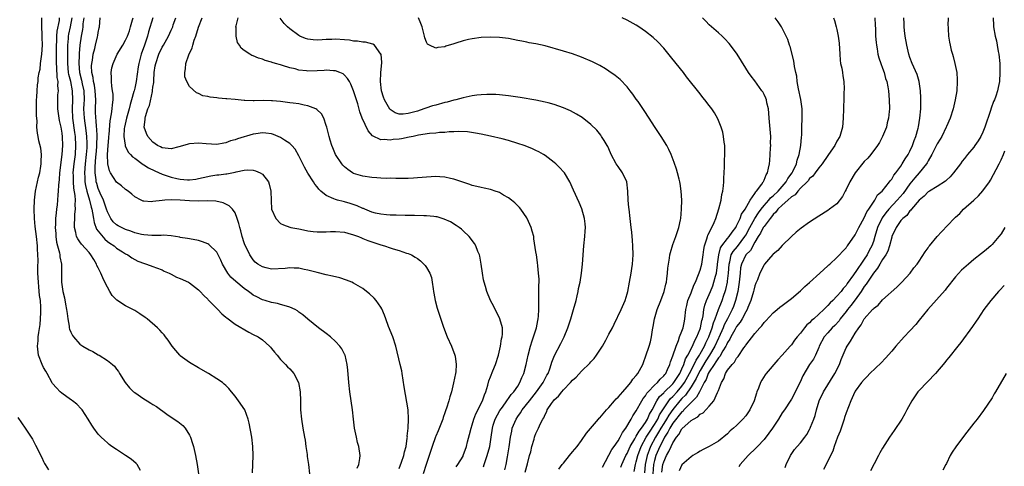
# Model space of a CAD drawing. Units: inches. Extents: x 2580000 to 2583000, y 1491000 to 1494000.
# Drawn here: x 2580518 to 2580734, y 1492315 to 1492413 of the extents above; entities that cross this region are included whole.
import ezdxf

# ---------------------------------------------------------------- set-up
doc = ezdxf.new("R2010")
doc.units = ezdxf.units.IN
doc.header["$MEASUREMENT"] = 0
doc.layers.add('LD25801491_10ft', color=110, linetype='Continuous')

msp = doc.modelspace()

# ---------------------------------------------------------------- linework, layer by layer
at = {"layer": 'LD25801491_10ft'}
for points, elevation in [([(2580544.27, 1492313.73), (2580543.52, 1492315), (2580543.29, 1492315.29), (2580542.2, 1492316.19), (2580541, 1492317.02), (2580539, 1492318.32), (2580538.01, 1492319), (2580537.43, 1492319.43), (2580537, 1492319.78), (2580536.34, 1492320.34), (2580535.62, 1492321), (2580535, 1492321.69), (2580534.05, 1492323), (2580533.63, 1492323.63), (2580532.83, 1492325), (2580531.45, 1492327), (2580531.25, 1492327.25), (2580530.29, 1492328.29), (2580529.35, 1492329), (2580529.16, 1492329.16), (2580528.13, 1492329.87), (2580527, 1492330.68), (2580526.65, 1492331), (2580525.84, 1492331.84), (2580525, 1492332.77), (2580524.91, 1492332.91), (2580523.81, 1492335), (2580523.52, 1492335.52), (2580523, 1492336.31), (2580522.67, 1492337), (2580521.93, 1492339), (2580521.69, 1492341), (2580521.81, 1492342.19), (2580521.85, 1492343), (2580521.95, 1492343.95), (2580522.26, 1492345.74), (2580522.37, 1492347), (2580522.39, 1492348.39), (2580522.44, 1492349), (2580522.45, 1492349.55), (2580522.31, 1492351), (2580522.13, 1492352.13), (2580521.98, 1492354.02), (2580521.87, 1492355), (2580521.78, 1492357), (2580521.78, 1492358.22), (2580521.83, 1492359.83), (2580521.79, 1492361), (2580521.7, 1492362.3), (2580521.68, 1492363), (2580521.48, 1492365), (2580521.2, 1492367.2), (2580521.04, 1492369), (2580520.97, 1492371), (2580521.03, 1492373), (2580521.27, 1492375), (2580521.92, 1492378.08), (2580522.17, 1492379), (2580522.44, 1492380.44), (2580522.52, 1492381), (2580522.49, 1492381.51), (2580522.56, 1492383), (2580522.4, 1492384.4), (2580522.01, 1492385.99), (2580521.8, 1492387), (2580521.68, 1492387.68), (2580521.57, 1492389), (2580521.61, 1492390.39), (2580521.5, 1492391.5), (2580521.5, 1492393), (2580521.48, 1492394.52), (2580521.49, 1492395), (2580521.56, 1492395.56), (2580521.59, 1492397), (2580521.7, 1492398.3), (2580521.81, 1492399), (2580521.85, 1492399.85), (2580522.05, 1492401), (2580522.25, 1492401.75), (2580522.34, 1492403), (2580522.54, 1492404.54), (2580522.63, 1492405), (2580522.76, 1492407), (2580522.74, 1492408.74), (2580522.69, 1492409.31), (2580522.65, 1492411), (2580522.66, 1492413)], 10230), ([(2580526.47, 1492413), (2580526.41, 1492412.41), (2580525.95, 1492410.05), (2580525.86, 1492409), (2580525.83, 1492407.83), (2580525.79, 1492407), (2580525.77, 1492403), (2580525.84, 1492402.16), (2580525.94, 1492399.94), (2580526.12, 1492399), (2580526.08, 1492398.08), (2580526.19, 1492397), (2580526.1, 1492396.1), (2580526.06, 1492395), (2580526.08, 1492393), (2580526.36, 1492391), (2580526.46, 1492390.46), (2580526.77, 1492389), (2580527, 1492387.67), (2580527.09, 1492386.91), (2580527.17, 1492385), (2580527.04, 1492383), (2580526.52, 1492379), (2580526.44, 1492377.56), (2580526.26, 1492376.26), (2580526.24, 1492375), (2580526.15, 1492374.15), (2580526.1, 1492373), (2580526, 1492372), (2580525.88, 1492371), (2580525.74, 1492370.26), (2580525.66, 1492369), (2580525.65, 1492367.65), (2580525.57, 1492367), (2580525.67, 1492365.67), (2580525.69, 1492365), (2580525.83, 1492363.83), (2580526.05, 1492363), (2580526.51, 1492361.49), (2580526.57, 1492361), (2580526.57, 1492360.57), (2580526.93, 1492359), (2580526.95, 1492356.95), (2580526.95, 1492355), (2580527, 1492354.48), (2580527.22, 1492353), (2580527.62, 1492351.62), (2580527.8, 1492350.2), (2580528.06, 1492349), (2580528.18, 1492348.18), (2580528.3, 1492347), (2580528.6, 1492345.4), (2580528.66, 1492345), (2580528.73, 1492344.73), (2580529, 1492344.04), (2580529.35, 1492343.35), (2580529.56, 1492343), (2580531, 1492341.44), (2580531.61, 1492341), (2580533, 1492340.19), (2580533.83, 1492339.83), (2580535, 1492339.12), (2580535.23, 1492339), (2580537, 1492337.87), (2580538.14, 1492337), (2580538.58, 1492336.58), (2580539, 1492335.97), (2580539.42, 1492335.42), (2580539.66, 1492335), (2580540.91, 1492333), (2580541.88, 1492331.88), (2580542.76, 1492331), (2580543, 1492330.81), (2580545, 1492329.45), (2580545.71, 1492329), (2580546.52, 1492328.52), (2580547, 1492328.21), (2580547.76, 1492327.76), (2580550.08, 1492326.08), (2580551, 1492325.44), (2580552.45, 1492324.45), (2580553.57, 1492323.57), (2580554.05, 1492323), (2580555, 1492321.45), (2580555.22, 1492321), (2580555.67, 1492319.67), (2580555.86, 1492319), (2580556.33, 1492317), (2580556.7, 1492315), (2580556.97, 1492312.97)], 10240), ([(2580568.82, 1492313.18), (2580568.93, 1492315), (2580568.99, 1492316.99), (2580568.93, 1492319), (2580568.67, 1492321), (2580568.12, 1492324.12), (2580567.91, 1492325), (2580567.13, 1492327), (2580565.79, 1492329), (2580565, 1492330.05), (2580564.24, 1492331), (2580563.67, 1492331.67), (2580563, 1492332.34), (2580562.65, 1492332.65), (2580562.23, 1492333), (2580561, 1492333.85), (2580559.17, 1492335), (2580557, 1492336.23), (2580555, 1492337.41), (2580553, 1492338.87), (2580552.86, 1492339), (2580552, 1492340), (2580551.21, 1492341), (2580550.32, 1492342.32), (2580549.78, 1492343), (2580549.46, 1492343.46), (2580549, 1492343.93), (2580548.51, 1492344.51), (2580548.02, 1492345), (2580545.7, 1492347), (2580545.3, 1492347.3), (2580544.1, 1492348.1), (2580543, 1492348.78), (2580542.62, 1492349), (2580541.53, 1492349.53), (2580541, 1492349.81), (2580539.1, 1492351.1), (2580538.07, 1492352.07), (2580537.56, 1492353), (2580537, 1492353.89), (2580536.48, 1492355), (2580535.99, 1492355.99), (2580535.6, 1492357), (2580535, 1492358.19), (2580534.71, 1492358.71), (2580534.59, 1492359), (2580534.01, 1492360.01), (2580533.39, 1492361), (2580533, 1492361.51), (2580531.36, 1492363.36), (2580531, 1492363.88), (2580530.51, 1492364.51), (2580530.24, 1492365), (2580530.11, 1492365.89), (2580529.8, 1492367), (2580529.77, 1492367.77), (2580529.9, 1492369), (2580529.9, 1492369.9), (2580530.04, 1492371), (2580529.95, 1492371.95), (2580530.01, 1492373), (2580529.95, 1492374.05), (2580529.67, 1492375.67), (2580529.57, 1492377), (2580529.56, 1492378.44), (2580529.54, 1492379), (2580529.75, 1492381), (2580530.01, 1492383), (2580530.11, 1492385), (2580529.99, 1492387), (2580529.86, 1492387.86), (2580529.42, 1492391), (2580529.33, 1492393), (2580529.42, 1492395), (2580529.39, 1492397), (2580528.98, 1492399), (2580528.56, 1492400.56), (2580528.49, 1492401), (2580528.31, 1492403), (2580528.32, 1492404.32), (2580528.31, 1492405.69), (2580528.33, 1492407), (2580528.46, 1492408.46), (2580528.49, 1492409), (2580528.56, 1492409.44), (2580528.9, 1492411), (2580529.27, 1492413)], 10250), ([(2580531.85, 1492413), (2580531.66, 1492411.66), (2580531.62, 1492411), (2580531.55, 1492410.45), (2580531.23, 1492409), (2580530.94, 1492407), (2580530.8, 1492405.2), (2580530.8, 1492404.8), (2580530.72, 1492403), (2580530.88, 1492401), (2580531.33, 1492399.33), (2580531.48, 1492398.52), (2580531.82, 1492397), (2580531.9, 1492395), (2580531.87, 1492394.13), (2580531.8, 1492393), (2580531.88, 1492391), (2580532.28, 1492388.28), (2580532.44, 1492387), (2580532.47, 1492385.53), (2580532.5, 1492385), (2580532.48, 1492384.48), (2580532.38, 1492383), (2580532.14, 1492381), (2580531.97, 1492379), (2580532.06, 1492377.94), (2580532.09, 1492377), (2580532.21, 1492376.21), (2580532.53, 1492375), (2580533.11, 1492373), (2580533.45, 1492371.45), (2580533.6, 1492371), (2580533.76, 1492370.24), (2580533.93, 1492369), (2580534.08, 1492368.08), (2580534.64, 1492366.64), (2580535, 1492366.17), (2580536.45, 1492364.45), (2580537, 1492363.97), (2580537.56, 1492363.56), (2580538.47, 1492363), (2580539, 1492362.51), (2580540.33, 1492361.67), (2580541, 1492361.22), (2580541.49, 1492361), (2580542.35, 1492360.35), (2580543.66, 1492359.66), (2580545.12, 1492359.12), (2580545.57, 1492359), (2580547, 1492358.47), (2580547.81, 1492358.19), (2580549, 1492357.71), (2580549.45, 1492357.45), (2580550.59, 1492357), (2580550.86, 1492356.86), (2580551, 1492356.81), (2580552.15, 1492356.15), (2580553, 1492355.83), (2580554.78, 1492355), (2580555, 1492354.87), (2580557, 1492353.36), (2580557.37, 1492353), (2580558.13, 1492352.13), (2580559, 1492351.28), (2580559.13, 1492351.13), (2580561.22, 1492349), (2580562.07, 1492348.07), (2580563, 1492347.34), (2580563.17, 1492347.17), (2580565, 1492345.84), (2580568.06, 1492344.06), (2580569, 1492343.58), (2580570.05, 1492343), (2580571, 1492342.35), (2580572.55, 1492341), (2580572.77, 1492340.77), (2580573, 1492340.51), (2580573.65, 1492339.65), (2580574.23, 1492339), (2580575, 1492338.09), (2580576.06, 1492337), (2580576.48, 1492336.48), (2580577, 1492335.98), (2580577.87, 1492335), (2580578.94, 1492333), (2580579.31, 1492331), (2580579.38, 1492329), (2580579.38, 1492327), (2580579.54, 1492325), (2580579.88, 1492323), (2580580.26, 1492321), (2580580.35, 1492320.35), (2580580.55, 1492319), (2580580.79, 1492317.21), (2580580.82, 1492316.82), (2580581.12, 1492315), (2580581.36, 1492313)], 10260), ([(2580591.79, 1492314.21), (2580592.16, 1492315), (2580592.35, 1492316.35), (2580592.41, 1492317), (2580592.12, 1492319), (2580591.88, 1492319.88), (2580591.61, 1492321), (2580591.19, 1492323), (2580590.95, 1492324.95), (2580590.75, 1492327), (2580590.16, 1492331), (2580589.97, 1492333), (2580589.75, 1492335.75), (2580589.61, 1492337), (2580589.13, 1492339), (2580589.09, 1492339.09), (2580588.39, 1492340.39), (2580587.95, 1492341), (2580587, 1492342.03), (2580585.94, 1492343), (2580585, 1492343.78), (2580583.34, 1492345), (2580581, 1492346.88), (2580579.87, 1492347.87), (2580579, 1492348.47), (2580578.71, 1492348.71), (2580578.19, 1492349), (2580577, 1492349.53), (2580576.27, 1492349.73), (2580575, 1492350.15), (2580574.33, 1492350.33), (2580573, 1492350.56), (2580571.61, 1492351), (2580571, 1492351.17), (2580569.77, 1492351.77), (2580569, 1492352.2), (2580568.51, 1492352.51), (2580567.92, 1492353), (2580567, 1492353.63), (2580565.15, 1492355.15), (2580564.09, 1492356.09), (2580563.41, 1492357), (2580562.22, 1492359), (2580561.86, 1492359.86), (2580561, 1492361.6), (2580559.28, 1492363.28), (2580559, 1492363.46), (2580557.88, 1492363.87), (2580557, 1492364.14), (2580555, 1492364.49), (2580554.59, 1492364.59), (2580553, 1492364.84), (2580552.88, 1492364.88), (2580551, 1492365.16), (2580549.3, 1492365.3), (2580548.77, 1492365.23), (2580546.74, 1492365.26), (2580545, 1492365.42), (2580544.49, 1492365.51), (2580543, 1492365.87), (2580542.18, 1492366.18), (2580541, 1492366.57), (2580540.07, 1492367), (2580539.39, 1492367.39), (2580539, 1492367.63), (2580538.28, 1492368.28), (2580537.73, 1492369), (2580537, 1492370.45), (2580536.83, 1492371), (2580536.15, 1492373), (2580535.43, 1492374.57), (2580535, 1492375.58), (2580534.66, 1492376.66), (2580534.57, 1492377), (2580534.53, 1492377.47), (2580534.31, 1492379), (2580534.32, 1492380.32), (2580534.49, 1492382.49), (2580534.55, 1492383), (2580534.69, 1492384.69), (2580534.71, 1492385), (2580534.7, 1492385.3), (2580534.76, 1492387), (2580534.69, 1492388.69), (2580534.65, 1492389), (2580534.53, 1492390.53), (2580534.46, 1492391), (2580534.43, 1492392.43), (2580534.4, 1492393), (2580534.47, 1492395), (2580534.36, 1492397), (2580534.19, 1492398.19), (2580533.99, 1492399), (2580533.89, 1492399.89), (2580533.62, 1492401), (2580533.56, 1492402.44), (2580533.58, 1492403), (2580533.73, 1492403.73), (2580533.91, 1492405), (2580534.25, 1492406.25), (2580534.42, 1492407), (2580534.86, 1492408.86), (2580534.91, 1492409.09), (2580535, 1492409.78), (2580535.2, 1492410.8), (2580535.25, 1492411), (2580535.43, 1492413)], 10270), ([(2580601, 1492314.19), (2580601.52, 1492315.52), (2580602.04, 1492317), (2580602.19, 1492317.81), (2580602.5, 1492319), (2580602.78, 1492320.78), (2580602.79, 1492321), (2580602.78, 1492321.22), (2580603, 1492323), (2580603.07, 1492325), (2580602.94, 1492327), (2580602.69, 1492328.69), (2580602.09, 1492332.09), (2580601.66, 1492335), (2580601.55, 1492335.55), (2580601.22, 1492337), (2580600.23, 1492341), (2580599.57, 1492343), (2580598.67, 1492345.33), (2580598.06, 1492347), (2580597.81, 1492347.81), (2580597.2, 1492349.2), (2580597, 1492349.52), (2580595.95, 1492351), (2580595.5, 1492351.5), (2580594.46, 1492352.46), (2580593.82, 1492353), (2580593, 1492353.6), (2580591, 1492354.81), (2580590.59, 1492355), (2580589.46, 1492355.46), (2580587.95, 1492355.95), (2580586.36, 1492356.36), (2580585, 1492356.65), (2580583, 1492357.12), (2580581, 1492357.68), (2580580.17, 1492357.83), (2580579, 1492358.09), (2580577.94, 1492358.06), (2580577, 1492358.13), (2580576, 1492358), (2580573, 1492357.87), (2580571.82, 1492358.18), (2580571, 1492358.35), (2580569.97, 1492359), (2580569.43, 1492359.43), (2580569, 1492359.92), (2580568.55, 1492360.55), (2580568.26, 1492361), (2580567.56, 1492362.44), (2580567.18, 1492363.18), (2580567, 1492363.64), (2580566.56, 1492365), (2580566.26, 1492366.26), (2580566.04, 1492367), (2580565.87, 1492367.87), (2580565.49, 1492369), (2580565, 1492370.19), (2580564.44, 1492371), (2580563.74, 1492371.74), (2580562.42, 1492372.42), (2580560.81, 1492372.81), (2580558.89, 1492372.89), (2580557, 1492372.8), (2580555, 1492372.85), (2580552.99, 1492373.01), (2580551, 1492373.07), (2580549.64, 1492373), (2580549, 1492372.95), (2580547, 1492372.68), (2580546.65, 1492372.65), (2580545, 1492372.76), (2580544.82, 1492372.82), (2580544.44, 1492373), (2580543, 1492373.77), (2580542.35, 1492374.35), (2580541.53, 1492375), (2580541, 1492375.34), (2580540.12, 1492376.12), (2580539, 1492376.94), (2580537.69, 1492379), (2580537.44, 1492379.44), (2580537.1, 1492381), (2580537.03, 1492383.03), (2580537.17, 1492385), (2580537.33, 1492386.67), (2580537.34, 1492387), (2580537.38, 1492387.38), (2580537.59, 1492390.41), (2580537.92, 1492391.92), (2580538.05, 1492393), (2580538.12, 1492393.88), (2580538.27, 1492395), (2580538.24, 1492396.24), (2580538.16, 1492397), (2580537.98, 1492398.02), (2580537.89, 1492399), (2580537.92, 1492399.92), (2580537.82, 1492401), (2580537.99, 1492402.01), (2580538.24, 1492403), (2580539.14, 1492405), (2580540.38, 1492407), (2580541, 1492408.06), (2580541.44, 1492409), (2580541.83, 1492410.17), (2580542.09, 1492411), (2580542.55, 1492412.55), (2580542.67, 1492413)], 10280), ([(2580546.94, 1492413), (2580546.06, 1492409.94), (2580545.84, 1492409), (2580545.16, 1492407), (2580544.38, 1492405), (2580543.87, 1492403), (2580543.77, 1492402.23), (2580543.3, 1492399), (2580543, 1492397.59), (2580542.86, 1492397), (2580542.83, 1492396.83), (2580542.32, 1492395), (2580541.99, 1492394.01), (2580541.77, 1492393), (2580541.19, 1492391), (2580540.75, 1492389), (2580540.72, 1492388.72), (2580540.65, 1492387), (2580540.92, 1492385.08), (2580540.92, 1492384.92), (2580541.54, 1492383.54), (2580542.08, 1492383), (2580542.51, 1492382.51), (2580543, 1492382.2), (2580544.85, 1492380.85), (2580545, 1492380.78), (2580546.06, 1492380.06), (2580547.41, 1492379.41), (2580549, 1492378.72), (2580551, 1492378.05), (2580552.27, 1492377.73), (2580553, 1492377.58), (2580554.57, 1492377.43), (2580555, 1492377.43), (2580556.39, 1492377.61), (2580557, 1492377.72), (2580558.01, 1492377.99), (2580559.67, 1492378.33), (2580561, 1492378.54), (2580561.42, 1492378.58), (2580563, 1492378.8), (2580563.19, 1492378.81), (2580565, 1492379.16), (2580565.23, 1492379.23), (2580567, 1492379.56), (2580567.63, 1492379.63), (2580569, 1492379.57), (2580569.47, 1492379.47), (2580570.52, 1492379), (2580571, 1492378.72), (2580572.31, 1492377), (2580572.5, 1492376.5), (2580572.86, 1492375), (2580572.96, 1492372.96), (2580573.03, 1492371.03), (2580573.96, 1492369), (2580575, 1492367.89), (2580575.6, 1492367.6), (2580577.05, 1492367.05), (2580577.25, 1492367), (2580579, 1492366.71), (2580579.33, 1492366.67), (2580581, 1492366.31), (2580582.12, 1492366.12), (2580583, 1492366.06), (2580585, 1492366.06), (2580585.9, 1492366.1), (2580587, 1492366.16), (2580589, 1492366.01), (2580589.74, 1492365.74), (2580591, 1492365.43), (2580592.11, 1492365), (2580592.71, 1492364.71), (2580593, 1492364.62), (2580594.14, 1492364.14), (2580597, 1492363.22), (2580597.75, 1492363), (2580599, 1492362.55), (2580599.67, 1492362.33), (2580601, 1492361.94), (2580602.59, 1492361.41), (2580603, 1492361.3), (2580603.68, 1492361), (2580604.53, 1492360.53), (2580605, 1492360.19), (2580605.67, 1492359.67), (2580606.39, 1492359), (2580606.69, 1492358.69), (2580607, 1492358.23), (2580607.7, 1492357), (2580608.05, 1492356.05), (2580608.25, 1492355), (2580608.46, 1492353.54), (2580608.55, 1492353), (2580608.6, 1492352.6), (2580608.88, 1492351), (2580609.31, 1492349.31), (2580610.65, 1492345.35), (2580611.38, 1492343.38), (2580611.54, 1492343), (2580612.44, 1492341), (2580613.22, 1492339), (2580613.24, 1492338.76), (2580613.51, 1492337), (2580613.39, 1492335.39), (2580613.34, 1492335), (2580612.94, 1492332.94), (2580612.47, 1492331), (2580612.12, 1492329.88), (2580611.9, 1492329), (2580611.39, 1492327.39), (2580611.25, 1492327), (2580611, 1492326.37), (2580610.64, 1492325.36), (2580610.55, 1492325), (2580609.55, 1492322.45), (2580609, 1492321.25), (2580608.93, 1492321.07), (2580608.21, 1492319), (2580607.91, 1492318.09), (2580607.6, 1492317), (2580606.94, 1492315), (2580606.25, 1492313)], 10290), ([(2580613.46, 1492314.54), (2580613.83, 1492315), (2580615, 1492316.89), (2580615.05, 1492317), (2580615.73, 1492319), (2580615.97, 1492319.97), (2580616.41, 1492321.59), (2580616.75, 1492323), (2580617, 1492323.71), (2580617.38, 1492325), (2580617.84, 1492326.16), (2580619.28, 1492329), (2580619.69, 1492330.31), (2580619.98, 1492331), (2580620.43, 1492332.43), (2580620.64, 1492333.36), (2580621, 1492334.29), (2580621.55, 1492335.55), (2580622.14, 1492337), (2580622.75, 1492339), (2580623.19, 1492341), (2580623.43, 1492342.57), (2580623.55, 1492343), (2580623.62, 1492343.62), (2580623.63, 1492345), (2580623.1, 1492347), (2580622.4, 1492348.4), (2580622.05, 1492349), (2580621.72, 1492349.72), (2580621.03, 1492351), (2580620.24, 1492353), (2580619.94, 1492354.06), (2580619.64, 1492355), (2580619.5, 1492355.5), (2580619.24, 1492357), (2580618.98, 1492359), (2580618.7, 1492360.7), (2580618.61, 1492361), (2580618.27, 1492361.73), (2580617.8, 1492363), (2580617.52, 1492363.52), (2580617, 1492364.18), (2580616.67, 1492364.67), (2580616.36, 1492365), (2580615, 1492366.31), (2580614.64, 1492366.64), (2580614.16, 1492367), (2580613.48, 1492367.48), (2580612.23, 1492368.23), (2580610.86, 1492368.86), (2580609.32, 1492369.32), (2580609, 1492369.37), (2580608.61, 1492369.39), (2580607, 1492369.6), (2580606.41, 1492369.59), (2580604.36, 1492369.64), (2580603, 1492369.64), (2580602.34, 1492369.66), (2580600.3, 1492369.7), (2580599, 1492369.75), (2580598.2, 1492369.8), (2580597, 1492369.93), (2580595.82, 1492370.18), (2580595, 1492370.4), (2580593.49, 1492371), (2580593.15, 1492371.15), (2580593, 1492371.19), (2580591.77, 1492371.77), (2580590.26, 1492372.26), (2580589, 1492372.63), (2580588.68, 1492372.68), (2580587.46, 1492373), (2580587, 1492373.14), (2580586.69, 1492373.31), (2580585, 1492374.04), (2580583.82, 1492375), (2580583.4, 1492375.4), (2580583, 1492375.94), (2580582.53, 1492376.53), (2580582.2, 1492377), (2580581, 1492378.9), (2580580.23, 1492380.23), (2580579.87, 1492381), (2580579, 1492382.7), (2580578.16, 1492384.16), (2580577.43, 1492385), (2580577, 1492385.43), (2580575.83, 1492386.17), (2580575, 1492386.75), (2580574.46, 1492387), (2580573.43, 1492387.43), (2580573, 1492387.52), (2580571.72, 1492387.72), (2580571, 1492387.74), (2580569.55, 1492387.55), (2580569, 1492387.45), (2580565.55, 1492386.45), (2580565, 1492386.23), (2580564.02, 1492385.98), (2580563, 1492385.56), (2580562.51, 1492385.49), (2580561, 1492385.21), (2580558.65, 1492385.35), (2580557, 1492385.5), (2580555, 1492385.33), (2580554.73, 1492385.27), (2580553, 1492384.77), (2580552.71, 1492384.71), (2580551, 1492384.29), (2580550.37, 1492384.37), (2580549, 1492384.47), (2580548.67, 1492384.67), (2580548, 1492385), (2580547, 1492385.7), (2580545.88, 1492387), (2580545.61, 1492387.61), (2580545.1, 1492389), (2580545.31, 1492390.69), (2580545.3, 1492391), (2580545.37, 1492391.37), (2580545.91, 1492393), (2580546.23, 1492393.77), (2580546.87, 1492396.87), (2580546.93, 1492397.07), (2580547, 1492397.75), (2580547.16, 1492398.84), (2580547.17, 1492399.17), (2580547.3, 1492401), (2580547.51, 1492402.49), (2580547.6, 1492403), (2580548.29, 1492405), (2580549, 1492406.55), (2580549.28, 1492407), (2580550.41, 1492409), (2580551, 1492410.28), (2580551.25, 1492410.75), (2580551.34, 1492411), (2580551.47, 1492411.47), (2580552, 1492413)], 10300), ([(2580619.47, 1492314.53), (2580619.65, 1492315), (2580619.94, 1492315.94), (2580620.31, 1492317), (2580620.84, 1492319), (2580621.19, 1492321), (2580621.44, 1492323), (2580621.63, 1492323.63), (2580622.02, 1492325), (2580623.09, 1492326.91), (2580623.62, 1492327.62), (2580624.62, 1492329), (2580624.76, 1492329.24), (2580625, 1492329.52), (2580625.59, 1492330.41), (2580626.14, 1492331), (2580627, 1492332.23), (2580627.48, 1492333), (2580627.92, 1492334.08), (2580628.32, 1492335), (2580628.84, 1492337), (2580629.27, 1492339), (2580629.77, 1492341), (2580630.18, 1492342.18), (2580630.43, 1492343), (2580631.08, 1492345), (2580631.4, 1492346.6), (2580631.5, 1492347), (2580631.56, 1492347.56), (2580631.61, 1492349), (2580631.59, 1492350.41), (2580631.64, 1492351.64), (2580631.65, 1492354.35), (2580631.67, 1492355), (2580631.67, 1492355.67), (2580631.57, 1492357), (2580631.37, 1492358.63), (2580631.34, 1492359.34), (2580631.08, 1492361), (2580631, 1492361.64), (2580630.56, 1492364.56), (2580630.49, 1492365), (2580630.19, 1492366.19), (2580629.97, 1492367), (2580629.68, 1492367.68), (2580629.08, 1492369), (2580629, 1492369.13), (2580627.65, 1492371), (2580627.36, 1492371.36), (2580626.39, 1492372.39), (2580625.66, 1492373), (2580625, 1492373.49), (2580623.88, 1492374.12), (2580623, 1492374.66), (2580622.77, 1492374.77), (2580622.03, 1492375), (2580621.26, 1492375.26), (2580621, 1492375.34), (2580619.65, 1492375.65), (2580619, 1492375.76), (2580618.03, 1492376.03), (2580617, 1492376.24), (2580616.46, 1492376.46), (2580614.7, 1492377), (2580613, 1492377.63), (2580612.23, 1492377.77), (2580611, 1492378.05), (2580609.9, 1492378.1), (2580609, 1492378.16), (2580607, 1492378.07), (2580606.03, 1492377.97), (2580605, 1492377.91), (2580604.17, 1492377.83), (2580603, 1492377.79), (2580602.26, 1492377.74), (2580601, 1492377.77), (2580600.27, 1492377.73), (2580599, 1492377.8), (2580598.22, 1492377.78), (2580597, 1492377.86), (2580596.11, 1492377.89), (2580595, 1492377.98), (2580593, 1492378.25), (2580591, 1492378.87), (2580590.77, 1492379), (2580589.71, 1492379.71), (2580589, 1492380.33), (2580588.66, 1492380.66), (2580588.4, 1492381), (2580587.06, 1492383), (2580586.45, 1492384.45), (2580586.21, 1492385), (2580585.86, 1492386.14), (2580585.63, 1492387), (2580585.52, 1492387.52), (2580585.11, 1492389), (2580585, 1492389.37), (2580584.44, 1492391), (2580583.94, 1492391.94), (2580582.91, 1492392.91), (2580582.73, 1492393), (2580581, 1492393.69), (2580580.19, 1492393.81), (2580579, 1492394.1), (2580577.75, 1492394.25), (2580577, 1492394.38), (2580575, 1492394.62), (2580573.22, 1492394.78), (2580573, 1492394.79), (2580571.17, 1492394.83), (2580569.2, 1492394.8), (2580569, 1492394.77), (2580567.15, 1492394.85), (2580567, 1492394.83), (2580565, 1492395.05), (2580563.21, 1492395.21), (2580563, 1492395.25), (2580561.36, 1492395.36), (2580561, 1492395.42), (2580559.57, 1492395.57), (2580559, 1492395.72), (2580557.92, 1492395.92), (2580557, 1492396.36), (2580556.52, 1492396.52), (2580555, 1492397.95), (2580554.45, 1492399), (2580554.02, 1492400.02), (2580553.96, 1492401), (2580554.17, 1492401.83), (2580554.19, 1492403), (2580554.88, 1492404.88), (2580555.57, 1492406.43), (2580555.73, 1492407), (2580556.06, 1492408.06), (2580556.39, 1492409), (2580557, 1492410.96), (2580557.76, 1492413)], 10310), ([(2580624.17, 1492313.83), (2580624.43, 1492315), (2580624.72, 1492316.72), (2580624.81, 1492317.19), (2580625.1, 1492318.9), (2580625.42, 1492321), (2580625.67, 1492322.33), (2580625.81, 1492323), (2580626.64, 1492325), (2580627, 1492325.55), (2580627.63, 1492326.37), (2580628, 1492327), (2580629.54, 1492329), (2580631.1, 1492331), (2580632.58, 1492333), (2580632.71, 1492333.29), (2580633.41, 1492334.59), (2580633.65, 1492335), (2580634.05, 1492336.05), (2580634.36, 1492337), (2580634.49, 1492337.51), (2580635.05, 1492338.95), (2580636.43, 1492341.57), (2580637, 1492342.71), (2580637.16, 1492343), (2580638.01, 1492345), (2580638.67, 1492347), (2580639.26, 1492349), (2580639.8, 1492351), (2580640.06, 1492352.06), (2580640.25, 1492353), (2580640.35, 1492353.65), (2580640.66, 1492355), (2580641, 1492357), (2580641.2, 1492359), (2580641.5, 1492363), (2580641.7, 1492365), (2580641.76, 1492366.24), (2580641.82, 1492367), (2580641.79, 1492367.79), (2580641.66, 1492369), (2580641.08, 1492371.08), (2580640.48, 1492372.48), (2580639.2, 1492375.2), (2580638.39, 1492377), (2580637.23, 1492379), (2580637.14, 1492379.14), (2580636.19, 1492380.19), (2580635.33, 1492381), (2580635, 1492381.28), (2580633, 1492382.77), (2580632.64, 1492383), (2580631.6, 1492383.6), (2580631, 1492383.91), (2580630.25, 1492384.25), (2580629, 1492384.78), (2580628.42, 1492385), (2580627, 1492385.46), (2580625, 1492386.06), (2580623.56, 1492386.44), (2580621, 1492387.06), (2580619, 1492387.48), (2580617.71, 1492387.71), (2580615.96, 1492387.96), (2580614.06, 1492388.06), (2580613, 1492388), (2580611.99, 1492387.99), (2580611, 1492387.87), (2580609.83, 1492387.83), (2580609, 1492387.72), (2580607.61, 1492387.61), (2580605.24, 1492387.24), (2580604.04, 1492387), (2580603.21, 1492386.79), (2580601.53, 1492386.47), (2580601, 1492386.4), (2580599.71, 1492386.29), (2580599, 1492386.19), (2580597.67, 1492386.33), (2580597, 1492386.27), (2580595.14, 1492387.14), (2580594.18, 1492388.18), (2580592.89, 1492391), (2580592.4, 1492392.4), (2580591.9, 1492394.1), (2580591, 1492397), (2580590.42, 1492398.42), (2580590.08, 1492399), (2580589.7, 1492399.7), (2580589, 1492400.4), (2580588.68, 1492400.68), (2580588.01, 1492401), (2580587, 1492401.38), (2580586.63, 1492401.37), (2580585, 1492401.5), (2580584.55, 1492401.45), (2580583, 1492401.34), (2580581, 1492401.29), (2580580.64, 1492401.36), (2580579, 1492401.53), (2580578.21, 1492401.79), (2580577, 1492402.03), (2580575.43, 1492402.57), (2580575, 1492402.66), (2580573.88, 1492403), (2580573.18, 1492403.18), (2580573, 1492403.28), (2580571.61, 1492403.61), (2580571, 1492403.9), (2580570.13, 1492404.13), (2580569, 1492404.63), (2580568.72, 1492404.72), (2580568.22, 1492405), (2580567, 1492405.82), (2580566.32, 1492406.32), (2580565.99, 1492407), (2580565.55, 1492407.55), (2580565.24, 1492409), (2580565.22, 1492410.78), (2580565.18, 1492411), (2580565.22, 1492411.22), (2580565.69, 1492413)], 10320), ([(2580635.99, 1492314.01), (2580636.74, 1492315), (2580637, 1492315.36), (2580638.38, 1492317), (2580639, 1492317.79), (2580640.01, 1492319), (2580641, 1492320.33), (2580642.1, 1492321.9), (2580644.69, 1492325), (2580644.84, 1492325.16), (2580645, 1492325.29), (2580646.44, 1492327), (2580647, 1492327.55), (2580648.22, 1492329), (2580648.57, 1492329.43), (2580649, 1492329.8), (2580650.05, 1492331), (2580651, 1492332.04), (2580651.78, 1492333), (2580652.26, 1492333.74), (2580653, 1492334.57), (2580653.31, 1492335), (2580654.4, 1492337), (2580654.57, 1492337.43), (2580655.12, 1492338.88), (2580655.81, 1492341), (2580656.08, 1492341.92), (2580656.34, 1492343), (2580656.58, 1492344.58), (2580656.73, 1492345.27), (2580656.99, 1492347), (2580657.56, 1492349), (2580658.34, 1492351), (2580659.09, 1492353), (2580659.45, 1492354.55), (2580659.59, 1492355), (2580659.72, 1492355.72), (2580659.85, 1492357), (2580659.91, 1492358.09), (2580660.06, 1492359), (2580660.31, 1492360.31), (2580660.38, 1492361), (2580660.48, 1492361.52), (2580661, 1492363.25), (2580661.67, 1492365), (2580662.33, 1492367), (2580662.68, 1492368.68), (2580662.74, 1492369), (2580662.93, 1492371), (2580662.97, 1492373), (2580662.87, 1492375), (2580662.64, 1492376.64), (2580662.57, 1492377), (2580662.39, 1492377.6), (2580662.03, 1492379), (2580661.79, 1492379.79), (2580661.28, 1492381.28), (2580660.64, 1492383), (2580660.14, 1492384.14), (2580659.71, 1492385), (2580658.47, 1492387), (2580657, 1492389.14), (2580655.81, 1492391), (2580654.69, 1492392.69), (2580653.37, 1492394.63), (2580653, 1492395.19), (2580652.26, 1492396.26), (2580651.67, 1492397), (2580651, 1492397.89), (2580649.48, 1492399.48), (2580648.38, 1492400.38), (2580647, 1492401.32), (2580646.23, 1492401.77), (2580645, 1492402.54), (2580644.11, 1492403), (2580643.36, 1492403.36), (2580641, 1492404.34), (2580639, 1492405.1), (2580637, 1492405.71), (2580633, 1492406.82), (2580631, 1492407.28), (2580629.53, 1492407.53), (2580629, 1492407.65), (2580627.86, 1492407.86), (2580627, 1492408.04), (2580625, 1492408.43), (2580623, 1492408.68), (2580621, 1492408.77), (2580619, 1492408.7), (2580617, 1492408.42), (2580616.21, 1492408.21), (2580615, 1492407.93), (2580613.42, 1492407.42), (2580613, 1492407.3), (2580611.24, 1492406.76), (2580611, 1492406.66), (2580609.49, 1492406.51), (2580609, 1492406.33), (2580607.62, 1492407), (2580607.23, 1492407.23), (2580607, 1492407.65), (2580606.63, 1492408.63), (2580606.57, 1492409), (2580606.03, 1492411), (2580605.75, 1492411.75), (2580605.22, 1492413)], 10340), ([(2580645.57, 1492314.43), (2580647.65, 1492318.35), (2580648.13, 1492319), (2580649, 1492320.24), (2580649.47, 1492321), (2580649.96, 1492322.04), (2580650.73, 1492323), (2580651.88, 1492325), (2580652.26, 1492325.74), (2580653, 1492326.81), (2580654.2, 1492329), (2580654.5, 1492329.5), (2580655, 1492330.11), (2580655.32, 1492330.68), (2580655.61, 1492331), (2580657, 1492332.45), (2580657.61, 1492333), (2580658.22, 1492333.78), (2580659, 1492334.45), (2580659.23, 1492334.77), (2580659.44, 1492335), (2580659.85, 1492335.85), (2580660.33, 1492337), (2580660.46, 1492337.54), (2580661, 1492338.83), (2580661.71, 1492341), (2580662.26, 1492342.26), (2580662.48, 1492343), (2580663, 1492344.3), (2580663.25, 1492345), (2580663.53, 1492346.47), (2580663.67, 1492347), (2580663.88, 1492349), (2580664.06, 1492349.94), (2580664.3, 1492351), (2580665, 1492352.69), (2580665.64, 1492354.36), (2580665.96, 1492355), (2580666.67, 1492356.67), (2580667, 1492357.62), (2580667.35, 1492359), (2580667.65, 1492361), (2580667.81, 1492362.19), (2580667.97, 1492363), (2580668.49, 1492364.49), (2580668.61, 1492365), (2580668.7, 1492365.3), (2580669.58, 1492367), (2580670.07, 1492368.07), (2580670.45, 1492369), (2580671.13, 1492371.13), (2580671.59, 1492373), (2580671.76, 1492374.24), (2580671.97, 1492375), (2580672.13, 1492376.13), (2580672.17, 1492377), (2580672.17, 1492377.83), (2580672.26, 1492379), (2580672.33, 1492380.33), (2580672.32, 1492381.68), (2580672.4, 1492383), (2580672.41, 1492384.41), (2580672.38, 1492385), (2580672.28, 1492385.72), (2580672.15, 1492387), (2580671.94, 1492387.94), (2580671.61, 1492389), (2580670.84, 1492390.84), (2580670.13, 1492392.13), (2580669.54, 1492393), (2580669, 1492393.73), (2580668.02, 1492395), (2580667.55, 1492395.55), (2580667, 1492396.29), (2580664.03, 1492400.03), (2580663.31, 1492401), (2580661.76, 1492403), (2580660.52, 1492404.52), (2580659, 1492406.31), (2580657.72, 1492407.72), (2580656.69, 1492408.69), (2580655, 1492410.02), (2580653.57, 1492411), (2580653, 1492411.37), (2580651, 1492412.49), (2580649.93, 1492413)], 10350), ([(2580649.58, 1492314.42), (2580649.79, 1492315), (2580650.72, 1492317), (2580651, 1492317.47), (2580651.68, 1492319), (2580652.68, 1492320.68), (2580652.9, 1492321.1), (2580653, 1492321.22), (2580653.62, 1492322.38), (2580654.14, 1492323), (2580655, 1492324.23), (2580655.47, 1492325), (2580655.91, 1492326.09), (2580656.49, 1492327), (2580657.51, 1492329), (2580658.08, 1492329.92), (2580659, 1492330.78), (2580659.09, 1492330.91), (2580661, 1492332.72), (2580661.24, 1492333), (2580661.69, 1492333.69), (2580662.51, 1492335), (2580663, 1492336.02), (2580663.44, 1492337), (2580663.82, 1492338.18), (2580664.33, 1492339), (2580665.3, 1492341), (2580665.8, 1492342.2), (2580666.25, 1492343), (2580667, 1492344.77), (2580667.08, 1492345), (2580667.38, 1492346.62), (2580667.49, 1492347), (2580667.63, 1492347.63), (2580667.79, 1492349), (2580668.02, 1492349.98), (2580668.42, 1492351), (2580669, 1492352.29), (2580669.29, 1492353), (2580669.75, 1492354.25), (2580670.02, 1492355), (2580670.37, 1492356.37), (2580670.55, 1492357), (2580670.79, 1492358.79), (2580670.83, 1492359), (2580671.06, 1492361), (2580671.46, 1492362.54), (2580671.75, 1492363), (2580673, 1492364.63), (2580673.34, 1492365), (2580673.99, 1492366.01), (2580674.8, 1492367), (2580675, 1492367.37), (2580675.76, 1492369), (2580676.08, 1492369.92), (2580676.85, 1492371), (2580677.98, 1492373), (2580679, 1492374.49), (2580679.18, 1492374.82), (2580679.39, 1492375), (2580680.5, 1492376.5), (2580680.82, 1492377), (2580680.87, 1492377.13), (2580681, 1492377.38), (2580681.45, 1492378.55), (2580681.76, 1492379), (2580682.02, 1492380.02), (2580682.22, 1492381), (2580682.27, 1492381.73), (2580682.38, 1492383), (2580682.46, 1492384.46), (2580682.48, 1492385), (2580682.46, 1492385.54), (2580682.47, 1492387), (2580682.12, 1492391), (2580682.07, 1492392.07), (2580681.96, 1492393), (2580681.64, 1492394.36), (2580681.53, 1492395), (2580681.38, 1492395.38), (2580681, 1492396.21), (2580680.73, 1492396.73), (2580680.56, 1492397), (2580679, 1492399.14), (2580678.18, 1492400.18), (2580677.61, 1492401), (2580677, 1492401.95), (2580675.11, 1492405), (2580673.68, 1492407), (2580673.38, 1492407.38), (2580672.42, 1492408.42), (2580671.82, 1492409), (2580671, 1492409.72), (2580669.5, 1492411), (2580669, 1492411.47), (2580668.24, 1492412.24), (2580667.53, 1492413)], 10360), ([(2580652.52, 1492313.48), (2580652.83, 1492315), (2580653, 1492315.59), (2580653.31, 1492317), (2580654.06, 1492319), (2580655.19, 1492321), (2580655.88, 1492322.12), (2580657, 1492323.81), (2580657.69, 1492325), (2580658.09, 1492325.91), (2580660.12, 1492329), (2580660.5, 1492329.5), (2580661, 1492329.96), (2580661.93, 1492331), (2580663, 1492332.25), (2580663.53, 1492333), (2580664.66, 1492335), (2580665.72, 1492337), (2580666.11, 1492337.89), (2580666.85, 1492339), (2580667, 1492339.27), (2580667.92, 1492341), (2580668.25, 1492341.75), (2580668.89, 1492343), (2580669.64, 1492345), (2580669.9, 1492346.1), (2580670.27, 1492347), (2580670.99, 1492349), (2580671.8, 1492351), (2580672.19, 1492352.19), (2580672.48, 1492353), (2580672.6, 1492353.4), (2580672.97, 1492355), (2580673, 1492355.24), (2580673.22, 1492357), (2580673.34, 1492359), (2580673.5, 1492359.5), (2580673.82, 1492361), (2580674.22, 1492361.78), (2580675.16, 1492362.84), (2580676.81, 1492365), (2580677, 1492365.32), (2580677.86, 1492367), (2580679, 1492368.95), (2580679.8, 1492370.2), (2580680.37, 1492371), (2580681, 1492371.82), (2580682.04, 1492373), (2580682.46, 1492373.54), (2580683, 1492373.99), (2580684.1, 1492375), (2580685, 1492376.01), (2580685.85, 1492377), (2580686.24, 1492377.76), (2580687.15, 1492379), (2580687.3, 1492379.3), (2580688.09, 1492381), (2580688.25, 1492381.75), (2580688.73, 1492383), (2580689.1, 1492385), (2580689.2, 1492386.8), (2580689.26, 1492387.26), (2580689.27, 1492389), (2580689.36, 1492391), (2580689.35, 1492391.35), (2580689.37, 1492393), (2580689.08, 1492395.08), (2580688.55, 1492397.45), (2580688.3, 1492399), (2580688.2, 1492400.2), (2580688, 1492401), (2580687.71, 1492402.29), (2580687.54, 1492403.54), (2580686.72, 1492406.72), (2580686.62, 1492407), (2580686.23, 1492408.23), (2580685.89, 1492409), (2580685, 1492410.72), (2580684.84, 1492411), (2580684.11, 1492412.11), (2580683.45, 1492413)], 10370), ([(2580696.22, 1492413), (2580696.44, 1492412.44), (2580696.86, 1492411), (2580697, 1492410.42), (2580697.28, 1492409), (2580697.47, 1492407.47), (2580697.62, 1492405), (2580697.72, 1492403.72), (2580697.81, 1492403), (2580698.06, 1492401.94), (2580698.2, 1492401), (2580698.26, 1492400.26), (2580698.52, 1492399), (2580698.59, 1492397.41), (2580698.52, 1492396.52), (2580698.47, 1492395), (2580698.44, 1492393.56), (2580698.41, 1492393), (2580698.38, 1492391), (2580698.21, 1492389), (2580697.6, 1492387), (2580697, 1492385.92), (2580696.52, 1492385), (2580695.14, 1492383), (2580695, 1492382.83), (2580693.77, 1492381), (2580693, 1492380.13), (2580692.22, 1492379), (2580691.71, 1492378.29), (2580691, 1492377.73), (2580690.72, 1492377.28), (2580690.43, 1492377), (2580689, 1492375.66), (2580688.43, 1492375), (2580687.8, 1492374.2), (2580687, 1492373.7), (2580686.23, 1492373), (2580685, 1492371.94), (2580684.01, 1492371), (2580683.6, 1492370.4), (2580683, 1492369.87), (2580682.66, 1492369.34), (2580682.36, 1492369), (2580681, 1492367.23), (2580680.85, 1492367), (2580680.24, 1492365.76), (2580679.72, 1492365), (2580679, 1492363.81), (2580678.01, 1492361.99), (2580677, 1492361), (2580676.03, 1492359), (2580675.87, 1492358.13), (2580675.75, 1492357), (2580675.58, 1492355), (2580675.51, 1492354.49), (2580675.26, 1492353), (2580674.78, 1492351), (2580674.3, 1492349.7), (2580674.01, 1492349), (2580672.98, 1492347), (2580672.3, 1492345.7), (2580672.03, 1492345), (2580671.09, 1492342.91), (2580671, 1492342.74), (2580670.19, 1492341), (2580669.02, 1492338.98), (2580668.23, 1492337.77), (2580667, 1492335.67), (2580666.63, 1492335), (2580666.1, 1492333.9), (2580665, 1492332.06), (2580663.77, 1492330.23), (2580663, 1492329.48), (2580662.57, 1492329), (2580661, 1492327.13), (2580660.12, 1492325.88), (2580659.6, 1492325), (2580659, 1492324.05), (2580658.37, 1492323), (2580657.9, 1492322.1), (2580657.22, 1492321), (2580656.12, 1492319), (2580655.79, 1492318.21), (2580655.35, 1492317), (2580654.97, 1492315), (2580654.79, 1492313.21)], 10380), ([(2580705.32, 1492413), (2580705.36, 1492411.36), (2580705.44, 1492410.56), (2580705.47, 1492409), (2580705.57, 1492407.57), (2580705.64, 1492407), (2580705.79, 1492406.21), (2580705.99, 1492405), (2580706.2, 1492404.2), (2580706.62, 1492403), (2580707, 1492401.97), (2580707.33, 1492401), (2580707.66, 1492399.66), (2580707.91, 1492399), (2580708.14, 1492397.86), (2580708.27, 1492397), (2580708.45, 1492395), (2580708.51, 1492393), (2580708.48, 1492392.48), (2580708.33, 1492391), (2580708.04, 1492389.96), (2580707.83, 1492389), (2580707.01, 1492386.99), (2580706.32, 1492385.68), (2580705.92, 1492385), (2580704.41, 1492383), (2580703.76, 1492382.24), (2580703, 1492381.49), (2580701, 1492379), (2580699.79, 1492377), (2580699, 1492375.33), (2580698.8, 1492375), (2580698.2, 1492373.8), (2580697, 1492372.23), (2580695.39, 1492371), (2580695, 1492370.72), (2580693, 1492369.53), (2580691, 1492368.2), (2580689.13, 1492366.87), (2580688.04, 1492365.96), (2580687, 1492365), (2580685, 1492363.03), (2580684, 1492362), (2580683, 1492361.15), (2580682.94, 1492361.06), (2580681.97, 1492359.97), (2580681.13, 1492359), (2580681, 1492358.82), (2580680.08, 1492357), (2580679.54, 1492355.54), (2580679.2, 1492354.8), (2580679, 1492354.25), (2580678.75, 1492353.25), (2580678.7, 1492353), (2580678.12, 1492351), (2580677.45, 1492349.45), (2580677.28, 1492349), (2580677, 1492348.55), (2580676.18, 1492347), (2580675.75, 1492346.25), (2580675, 1492345.3), (2580674.58, 1492344.58), (2580673.7, 1492343), (2580673.48, 1492342.52), (2580673, 1492341.82), (2580672.75, 1492341.25), (2580672.61, 1492341), (2580671.95, 1492339.95), (2580671.28, 1492338.72), (2580671, 1492338.45), (2580670.47, 1492337.53), (2580670.07, 1492337), (2580669, 1492335.37), (2580668.79, 1492335), (2580668.31, 1492333.69), (2580667.86, 1492333), (2580666.84, 1492331), (2580666.23, 1492329.77), (2580665, 1492328.62), (2580663.43, 1492327), (2580663.24, 1492326.76), (2580663, 1492326.59), (2580661, 1492324.09), (2580660.32, 1492323), (2580659.91, 1492322.09), (2580659.19, 1492321), (2580659, 1492320.65), (2580658.18, 1492319), (2580657.29, 1492317), (2580657, 1492315.91), (2580656.79, 1492315), (2580656.63, 1492313)], 10390), ([(2580658.62, 1492313.38), (2580658.81, 1492315), (2580659, 1492315.65), (2580659.6, 1492317), (2580660.15, 1492317.85), (2580660.64, 1492319), (2580661, 1492319.78), (2580661.79, 1492321), (2580662.35, 1492321.65), (2580663, 1492322.89), (2580665, 1492324.65), (2580665.51, 1492325), (2580666.49, 1492325.51), (2580667, 1492326.04), (2580667.63, 1492326.37), (2580669, 1492327.81), (2580670.01, 1492329), (2580670.81, 1492330.81), (2580670.91, 1492331), (2580671, 1492331.3), (2580671.66, 1492333), (2580672.19, 1492333.81), (2580672.56, 1492335), (2580673, 1492335.71), (2580673.99, 1492337), (2580674.53, 1492337.47), (2580675, 1492338.37), (2580675.31, 1492338.69), (2580676.59, 1492340.59), (2580676.94, 1492341.06), (2580677, 1492341.17), (2580679, 1492343.79), (2580680.06, 1492345), (2580680.53, 1492345.47), (2580681, 1492346.15), (2580681.43, 1492346.57), (2580683, 1492348.26), (2580683.9, 1492349), (2580684.48, 1492349.52), (2580685, 1492349.94), (2580686.45, 1492351), (2580687, 1492351.44), (2580689, 1492353.1), (2580689.95, 1492354.05), (2580691, 1492354.93), (2580693.23, 1492357), (2580695, 1492358.57), (2580695.2, 1492358.81), (2580695.44, 1492359), (2580697, 1492360.4), (2580697.55, 1492361), (2580698.23, 1492361.77), (2580699, 1492362.53), (2580699.18, 1492362.82), (2580699.32, 1492363), (2580701, 1492365.43), (2580701.77, 1492367), (2580703, 1492369.11), (2580703.58, 1492370.42), (2580704.02, 1492371), (2580705, 1492372.58), (2580705.3, 1492373), (2580705.86, 1492374.14), (2580706.91, 1492375), (2580708.51, 1492377), (2580708.71, 1492377.29), (2580709, 1492377.58), (2580709.5, 1492378.5), (2580709.92, 1492379), (2580711, 1492380.48), (2580711.33, 1492381), (2580711.92, 1492382.08), (2580712.59, 1492383), (2580713, 1492383.77), (2580713.57, 1492385), (2580713.9, 1492386.1), (2580714.29, 1492387), (2580714.81, 1492388.81), (2580714.88, 1492389.12), (2580715.2, 1492391), (2580715.36, 1492393), (2580715.39, 1492394.61), (2580715.42, 1492395.42), (2580715.35, 1492397), (2580715.06, 1492399.06), (2580714.59, 1492400.59), (2580713.52, 1492403), (2580713, 1492404.32), (2580712.76, 1492405), (2580712.29, 1492407), (2580711.98, 1492409), (2580711.82, 1492410.18), (2580711.74, 1492411), (2580711.74, 1492411.74), (2580711.65, 1492413)], 10400), ([(2580721.4, 1492413), (2580721.34, 1492411.34), (2580721.36, 1492411), (2580721.4, 1492410.6), (2580721.47, 1492409), (2580721.68, 1492407.68), (2580721.81, 1492407), (2580722.07, 1492405.93), (2580722.34, 1492405), (2580722.51, 1492404.51), (2580722.88, 1492403), (2580723.27, 1492401), (2580723.38, 1492399.39), (2580723.39, 1492399), (2580723.26, 1492397), (2580722.93, 1492395), (2580722.45, 1492393), (2580721.82, 1492391), (2580721, 1492389.14), (2580720.95, 1492389), (2580719.99, 1492387), (2580719.63, 1492386.37), (2580719, 1492385.35), (2580717.79, 1492383), (2580717, 1492381.65), (2580716.78, 1492381.22), (2580716.64, 1492381), (2580715, 1492379), (2580714.07, 1492377.93), (2580713.38, 1492377), (2580713, 1492376.55), (2580711.52, 1492374.48), (2580710.22, 1492373), (2580708.34, 1492371), (2580707.74, 1492370.26), (2580706.89, 1492369.11), (2580705.86, 1492367), (2580705.32, 1492365), (2580705, 1492363.91), (2580704.68, 1492363), (2580704.07, 1492361.93), (2580703.6, 1492361), (2580703, 1492360.04), (2580701, 1492357.14), (2580700.93, 1492357.07), (2580700.63, 1492356.63), (2580699.27, 1492354.73), (2580699, 1492354.3), (2580698.39, 1492353.61), (2580697.94, 1492353), (2580697, 1492351.93), (2580696.06, 1492351), (2580695.51, 1492350.49), (2580695, 1492349.89), (2580694.11, 1492349), (2580693, 1492347.97), (2580691.94, 1492347), (2580691.42, 1492346.58), (2580691, 1492346.13), (2580690.37, 1492345.63), (2580689.88, 1492345), (2580689, 1492343.82), (2580688.29, 1492343), (2580687.72, 1492342.28), (2580687, 1492341.28), (2580686.74, 1492341), (2580685, 1492338.99), (2580684.01, 1492337.99), (2580681.47, 1492335), (2580681.27, 1492334.73), (2580680.49, 1492333.51), (2580680.23, 1492333), (2580679.79, 1492331.79), (2580679.46, 1492331), (2580679.34, 1492330.66), (2580678.86, 1492329), (2580677.92, 1492327), (2580677, 1492325.72), (2580676.37, 1492325), (2580675, 1492323.61), (2580674.34, 1492323), (2580673.61, 1492322.39), (2580673, 1492321.75), (2580671, 1492320.18), (2580669, 1492319), (2580667.66, 1492318.34), (2580667, 1492317.98), (2580666.4, 1492317.6), (2580665.38, 1492317), (2580665, 1492316.75), (2580663, 1492314.98), (2580662.36, 1492313.64)], 10410), ([(2580731.25, 1492413), (2580731.3, 1492411.3), (2580731.33, 1492411), (2580731.71, 1492409), (2580731.97, 1492407.97), (2580732.15, 1492407), (2580732.36, 1492405.64), (2580732.48, 1492405), (2580732.68, 1492403), (2580732.75, 1492401), (2580732.64, 1492399), (2580732.32, 1492397.68), (2580732.2, 1492397), (2580731.82, 1492395.82), (2580731.51, 1492395), (2580731.34, 1492394.66), (2580730.82, 1492393.18), (2580730.69, 1492392.69), (2580729.46, 1492389), (2580729, 1492387.92), (2580728.54, 1492387), (2580727.95, 1492386.05), (2580727.27, 1492385), (2580727, 1492384.6), (2580725.64, 1492383), (2580725, 1492382.14), (2580724.47, 1492381.53), (2580724.07, 1492381), (2580722.56, 1492379), (2580721.85, 1492378.15), (2580721, 1492377.42), (2580720.81, 1492377.19), (2580719, 1492375.98), (2580717.3, 1492375), (2580717, 1492374.81), (2580716.15, 1492373.85), (2580715, 1492373.02), (2580713.33, 1492371), (2580713.19, 1492370.81), (2580713, 1492370.66), (2580712.34, 1492369.66), (2580711.44, 1492369), (2580711, 1492368.54), (2580709.95, 1492367), (2580709.04, 1492365), (2580709, 1492364.9), (2580708.54, 1492363), (2580708.15, 1492361.85), (2580707.68, 1492361), (2580707, 1492359.96), (2580706.42, 1492359), (2580705.91, 1492358.09), (2580705, 1492356.96), (2580703.67, 1492355), (2580703.41, 1492354.59), (2580703, 1492354.08), (2580702.32, 1492353), (2580701, 1492351.13), (2580700.07, 1492349.93), (2580699.3, 1492349), (2580699, 1492348.6), (2580697.73, 1492347), (2580697.45, 1492346.55), (2580696.5, 1492345.5), (2580695.97, 1492345), (2580695, 1492343.88), (2580694.19, 1492343), (2580693.13, 1492341), (2580693, 1492340.67), (2580692.26, 1492339), (2580691.84, 1492338.16), (2580691, 1492336.94), (2580689.55, 1492334.45), (2580688.91, 1492333.09), (2580687, 1492329.35), (2580686.87, 1492329.13), (2580685.47, 1492327), (2580685, 1492326.36), (2580684.17, 1492325), (2580682.83, 1492323), (2580682.08, 1492321.92), (2580681, 1492320.53), (2580679.56, 1492319), (2580679.3, 1492318.7), (2580677.53, 1492317), (2580675.79, 1492315), (2580675.48, 1492314.52)], 10420), ([(2580628.61, 1492313.39), (2580629.16, 1492315.16), (2580629.61, 1492317), (2580629.84, 1492317.84), (2580630.1, 1492319), (2580630.59, 1492320.59), (2580630.69, 1492321), (2580630.77, 1492321.23), (2580631, 1492321.8), (2580631.56, 1492323), (2580632.01, 1492324.01), (2580632.51, 1492325), (2580632.71, 1492325.29), (2580633, 1492326.03), (2580633.35, 1492326.65), (2580633.47, 1492327), (2580634.38, 1492328.38), (2580634.82, 1492329), (2580635, 1492329.22), (2580635.97, 1492330.03), (2580636.69, 1492331), (2580637, 1492331.38), (2580638.6, 1492333), (2580639, 1492333.53), (2580639.79, 1492334.21), (2580641, 1492335.54), (2580642.77, 1492337.23), (2580643, 1492337.53), (2580643.73, 1492338.27), (2580644.26, 1492339), (2580645.59, 1492341), (2580646.32, 1492342.32), (2580646.71, 1492343), (2580647, 1492343.59), (2580647.75, 1492345), (2580648.17, 1492345.83), (2580649.71, 1492349), (2580650.55, 1492351), (2580651, 1492352.49), (2580651.13, 1492353), (2580651.52, 1492355), (2580651.86, 1492357), (2580652.01, 1492357.99), (2580652.14, 1492359), (2580652.28, 1492361), (2580652.24, 1492363), (2580652.16, 1492364.16), (2580651.98, 1492366.02), (2580651.9, 1492367), (2580651.68, 1492369), (2580651.41, 1492371), (2580651.37, 1492371.37), (2580651.22, 1492373), (2580651.16, 1492375), (2580650.91, 1492377), (2580649.99, 1492379), (2580649, 1492380.38), (2580648.58, 1492381), (2580647.51, 1492383), (2580647.37, 1492383.37), (2580646.75, 1492384.75), (2580646.61, 1492385), (2580645.92, 1492386.08), (2580645.38, 1492387), (2580645.23, 1492387.23), (2580644.32, 1492388.32), (2580643, 1492389.61), (2580641.1, 1492391.1), (2580639.88, 1492391.88), (2580638.57, 1492392.57), (2580637, 1492393.25), (2580635, 1492393.97), (2580633.68, 1492394.32), (2580633, 1492394.51), (2580631, 1492394.91), (2580627.53, 1492395.53), (2580625, 1492395.9), (2580623, 1492396.11), (2580622.17, 1492396.17), (2580620.21, 1492396.21), (2580619, 1492396.14), (2580618.05, 1492396.05), (2580617, 1492395.9), (2580615, 1492395.47), (2580613.39, 1492395), (2580613, 1492394.91), (2580611.5, 1492394.5), (2580611, 1492394.39), (2580609, 1492393.85), (2580608.34, 1492393.66), (2580606.84, 1492393.16), (2580606.43, 1492393), (2580605, 1492392.54), (2580603, 1492391.99), (2580601.89, 1492391.89), (2580601, 1492391.89), (2580600.14, 1492392.14), (2580599, 1492392.89), (2580598.94, 1492392.94), (2580597.76, 1492395), (2580597.56, 1492395.56), (2580597.1, 1492397), (2580596.88, 1492399), (2580597, 1492400.9), (2580597.18, 1492403.18), (2580597.02, 1492405), (2580597, 1492405.05), (2580595.55, 1492407), (2580595.23, 1492407.23), (2580593.64, 1492407.64), (2580593, 1492407.66), (2580591.86, 1492407.86), (2580591, 1492407.9), (2580590.07, 1492408.07), (2580589, 1492408.18), (2580587, 1492408.32), (2580586.26, 1492408.26), (2580585, 1492408.23), (2580584.14, 1492408.14), (2580583, 1492408.12), (2580582.16, 1492408.16), (2580581, 1492408.33), (2580580.48, 1492408.48), (2580579.21, 1492409), (2580579, 1492409.1), (2580577, 1492410.6), (2580576.54, 1492411), (2580575.77, 1492411.77), (2580574.9, 1492412.9)], 10330), ([(2580685.64, 1492314.36), (2580685.88, 1492315), (2580686.8, 1492317), (2580687.7, 1492318.3), (2580688.29, 1492319), (2580689, 1492319.79), (2580689.93, 1492321), (2580690.38, 1492321.62), (2580691, 1492322.71), (2580691.15, 1492323), (2580691.22, 1492323.22), (2580691.92, 1492325), (2580692.21, 1492325.79), (2580692.5, 1492327), (2580693.13, 1492329), (2580694.05, 1492331), (2580696.56, 1492335), (2580697.55, 1492337), (2580697.92, 1492338.08), (2580699, 1492340.62), (2580699.21, 1492341), (2580699.95, 1492342.05), (2580701, 1492343.84), (2580701.79, 1492345), (2580702.33, 1492345.67), (2580703, 1492347), (2580704.8, 1492349), (2580704.91, 1492349.09), (2580705, 1492349.23), (2580706, 1492350), (2580707, 1492351.14), (2580710.11, 1492353.89), (2580711.22, 1492355), (2580713.05, 1492357), (2580713.86, 1492358.14), (2580714.56, 1492359), (2580715, 1492359.63), (2580716.31, 1492361.69), (2580717, 1492362.58), (2580717.17, 1492362.83), (2580717.29, 1492363), (2580718.95, 1492365), (2580719.93, 1492366.07), (2580722.69, 1492369), (2580723, 1492369.3), (2580723.91, 1492370.09), (2580724.78, 1492371), (2580727, 1492373.01), (2580728.07, 1492373.93), (2580729, 1492375.03), (2580730.42, 1492377), (2580730.64, 1492377.36), (2580732.56, 1492381), (2580732.73, 1492381.27), (2580733, 1492381.82), (2580733.52, 1492383), (2580733.84, 1492383.84)], 10430), ([(2580733.8, 1492367), (2580733, 1492365.63), (2580732.51, 1492365), (2580731, 1492363.26), (2580730.72, 1492363), (2580729.78, 1492362.22), (2580729, 1492361.53), (2580728.69, 1492361.31), (2580727, 1492359.97), (2580725.82, 1492359), (2580724.34, 1492357.66), (2580723, 1492356.16), (2580721, 1492353.7), (2580720.7, 1492353.3), (2580716.91, 1492349), (2580715, 1492346.67), (2580714.26, 1492345.74), (2580713, 1492344.35), (2580711.73, 1492343), (2580709.92, 1492341), (2580709, 1492339.9), (2580707.65, 1492338.35), (2580706.66, 1492337.34), (2580704.24, 1492335), (2580703.64, 1492334.36), (2580703, 1492333.71), (2580702.38, 1492333), (2580701, 1492331.1), (2580700.94, 1492331), (2580700.37, 1492329.63), (2580700.04, 1492329), (2580699, 1492326.4), (2580698.67, 1492325.33), (2580698.59, 1492325), (2580697.93, 1492323), (2580697.69, 1492322.31), (2580697.15, 1492321), (2580696.37, 1492319), (2580696.06, 1492317.94), (2580695.57, 1492317), (2580695, 1492315.73), (2580694.08, 1492313.92)], 10440), ([(2580733.7, 1492354.3), (2580732.73, 1492353.27), (2580732.46, 1492353), (2580730.72, 1492351), (2580729.24, 1492349), (2580727.89, 1492347), (2580727.54, 1492346.46), (2580726.72, 1492345.28), (2580724.19, 1492341.81), (2580723.5, 1492341), (2580721.5, 1492338.5), (2580721, 1492337.9), (2580720.62, 1492337.38), (2580718.62, 1492335), (2580715, 1492331.28), (2580714.76, 1492331), (2580713.4, 1492329), (2580712.32, 1492327), (2580711.88, 1492326.12), (2580711.2, 1492325), (2580709.54, 1492322.46), (2580709, 1492321.74), (2580708.5, 1492321), (2580707, 1492318.62), (2580706.42, 1492317.58), (2580706.13, 1492317), (2580705.16, 1492315.16), (2580704.32, 1492313.68)], 10450), ([(2580734.1, 1492335), (2580731.77, 1492331), (2580731.5, 1492330.5), (2580731, 1492329.69), (2580729.14, 1492326.86), (2580727.74, 1492325), (2580727, 1492324.08), (2580725, 1492321.5), (2580723.09, 1492318.91), (2580722.29, 1492317.71), (2580721.86, 1492317), (2580721, 1492315.28), (2580720.84, 1492315), (2580720.22, 1492313.78)], 10460), ([(2580517.36, 1492325.36), (2580518.16, 1492324.16), (2580519, 1492322.97), (2580520.57, 1492320.57), (2580521.27, 1492319.27), (2580522.6, 1492316.6), (2580523, 1492315.69), (2580523.22, 1492315.23), (2580523.36, 1492315), (2580524.12, 1492313.88)], 10220)]:
    msp.add_lwpolyline(points, dxfattribs=dict(at, elevation=elevation))

doc.saveas('drawing.dxf')
